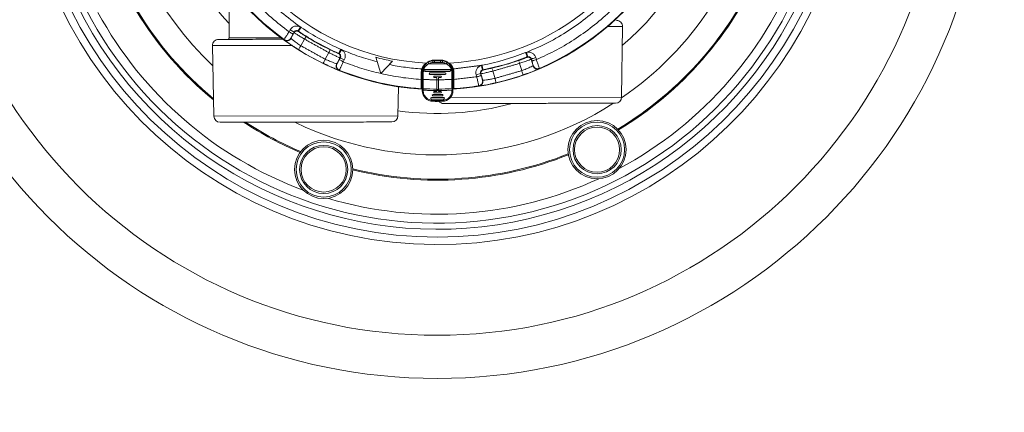
# Model space of a CAD drawing. Units: millimetres. Extents: x 7794 to 11846, y 6832 to 9737.
# Drawn here: x 8331 to 8652, y 7333 to 7461 of the extents above; entities that cross this region are included whole.
import ezdxf

# ---------------------------------------------------------------- set-up
doc = ezdxf.new("R2010")
doc.units = ezdxf.units.MM

msp = doc.modelspace()

# ---------------------------------------------------------------- linework, layer by layer
at = {"color": 7, "linetype": 'Continuous', "lineweight": 0}
for p, q in [((8418.451, 7456.861), (8418.78, 7457.457)), ((8418.78, 7457.457), (8420.093, 7456.732)), ((8420.121, 7456.611), (8419.066, 7454.702)), ((8419.763, 7456.136), (8420.093, 7456.732)), ((8420.093, 7456.732), (8420.121, 7456.611)), ((8522.386, 7458.531), (8527.345, 7458.538)), ((8526.976, 7435.537), (8527.345, 7458.538)), ((8415.777, 7454.913), (8398.914, 7454.889)), ((8419.066, 7454.702), (8419.043, 7454.805)), ((8423.502, 7454.459), (8422.313, 7452.306)), ((8393.482, 7452.347), (8419.365, 7452.384)), ((8393.916, 7429.347), (8393.482, 7452.347)), ((8431.441, 7450.074), (8430.251, 7447.921)), ((8434.007, 7446.448), (8435.062, 7448.357)), ((8435.179, 7448.397), (8434.85, 7447.801)), ((8435.062, 7448.357), (8435.179, 7448.397)), ((8436.492, 7447.672), (8436.163, 7447.076)), ((8448.411, 7443.24), (8446.782, 7448.541)), ((8452.187, 7447.301), (8448.411, 7443.24)), ((8465.9, 7447.509), (8465.823, 7447.586)), ((8467.949, 7447.512), (8465.9, 7447.509)), ((8465.925, 7447.485), (8467.925, 7447.488)), ((8467.926, 7446.947), (8465.926, 7446.944)), ((8468.026, 7447.589), (8467.949, 7447.512)), ((8497.487, 7447.909), (8497.542, 7448.02)), ((8498.091, 7445.812), (8497.487, 7447.909)), ((8497.542, 7448.02), (8497.73, 7447.365)), ((8498.983, 7448.435), (8499.172, 7447.781)), ((8434.107, 7446.483), (8434.007, 7446.448)), ((8462.384, 7444.538), (8471.474, 7444.551)), ((8462.929, 7444.431), (8470.929, 7444.442)), ((8470.93, 7443.942), (8462.93, 7443.931)), ((8464.141, 7446.438), (8469.712, 7446.446)), ((8468.391, 7446.875), (8465.461, 7446.87)), ((8484.998, 7444.049), (8485.679, 7441.685)), ((8493.713, 7446.561), (8494.394, 7444.198)), ((8498.137, 7445.908), (8498.091, 7445.812)), ((8461.585, 7443.524), (8461.885, 7443.525)), ((8461.588, 7441.323), (8461.585, 7443.524)), ((8461.885, 7443.525), (8461.906, 7443.504)), ((8461.888, 7441.323), (8461.885, 7443.525)), ((8461.906, 7443.504), (8461.909, 7441.779)), ((8461.909, 7441.779), (8461.933, 7441.779)), ((8461.915, 7441.179), (8461.925, 7441.179)), ((8461.931, 7443.479), (8462.231, 7443.48)), ((8461.934, 7441.314), (8461.931, 7443.479)), ((8462.234, 7441.314), (8461.934, 7441.314)), ((8462.231, 7443.48), (8462.234, 7441.314)), ((8464.431, 7443.433), (8469.431, 7443.44)), ((8469.431, 7442.94), (8464.431, 7442.933)), ((8465.932, 7442.435), (8467.932, 7442.438)), ((8466.683, 7441.936), (8465.933, 7441.935)), ((8466.684, 7441.186), (8466.683, 7441.936)), ((8466.684, 7441.186), (8467.184, 7441.187)), ((8466.688, 7438.086), (8466.684, 7441.186)), ((8467.933, 7441.938), (8467.183, 7441.937)), ((8467.184, 7441.187), (8467.183, 7441.937)), ((8467.188, 7438.087), (8467.184, 7441.187)), ((8471.931, 7443.494), (8471.631, 7443.493)), ((8471.634, 7441.327), (8471.631, 7443.493)), ((8471.934, 7441.328), (8471.634, 7441.327)), ((8471.938, 7440.494), (8471.638, 7440.493)), ((8471.638, 7440.493), (8471.64, 7438.569)), ((8471.931, 7443.494), (8471.934, 7441.328)), ((8471.933, 7441.794), (8471.957, 7441.794)), ((8471.943, 7441.194), (8471.953, 7441.194)), ((8471.955, 7443.518), (8471.976, 7443.539)), ((8471.957, 7441.794), (8471.955, 7443.518)), ((8471.976, 7443.539), (8471.979, 7441.338)), ((8472.276, 7443.54), (8472.279, 7441.338)), ((8479.539, 7442.83), (8480.98, 7443.245)), ((8479.728, 7442.175), (8479.539, 7442.83)), ((8481.169, 7442.591), (8480.98, 7443.245)), ((8480.98, 7443.245), (8481.086, 7443.18)), ((8481.086, 7443.18), (8481.69, 7441.084)), ((8481.69, 7441.084), (8481.6, 7441.141)), ((8454.138, 7438.949), (8453.985, 7429.433)), ((8462.232, 7440.48), (8461.932, 7440.479)), ((8461.939, 7437.692), (8461.939, 7437.808)), ((8462.239, 7437.693), (8461.939, 7437.692)), ((8462.219, 7438.256), (8462.235, 7438.556)), ((8462.235, 7438.556), (8462.232, 7440.48)), ((8462.239, 7437.809), (8462.239, 7437.693)), ((8465.939, 7437.435), (8466.689, 7437.436)), ((8467.188, 7438.087), (8466.688, 7438.086)), ((8466.689, 7437.686), (8466.688, 7438.086)), ((8466.689, 7437.686), (8467.189, 7437.687)), ((8466.689, 7437.436), (8466.689, 7437.686)), ((8467.189, 7437.687), (8467.188, 7438.087)), ((8467.189, 7437.437), (8467.189, 7437.687)), ((8467.189, 7437.437), (8467.939, 7437.438)), ((8471.639, 7437.706), (8471.639, 7437.822)), ((8471.939, 7437.707), (8471.639, 7437.706)), ((8471.939, 7437.822), (8471.939, 7437.707)), ((8464.942, 7435.434), (8468.942, 7435.439)), ((8468.943, 7434.939), (8464.943, 7434.934)), ((8465.388, 7434.498), (8465.383, 7434.198)), ((8465.441, 7436.434), (8468.441, 7436.439)), ((8468.441, 7435.939), (8465.441, 7435.934)), ((8467.94, 7436.938), (8465.94, 7436.935)), ((8468.505, 7434.202), (8468.499, 7434.502)), ((8526.976, 7435.537), (8471.125, 7435.457)), ((8453.985, 7429.433), (8393.916, 7429.347))]:
    msp.add_line(p, q, dxfattribs=at)
for centre, radius in [((8466.816, 7523.486), 409.746), ((8466.816, 7523.486), 402.222), ((8466.816, 7523.486), 399.893), ((8466.816, 7523.486), 179.652), ((8466.816, 7523.486), 165.556), ((8519.001, 7418.438), 9.5), ((8519.001, 7418.438), 9), ((8519.001, 7418.438), 7.858), ((8519.001, 7418.438), 7.367), ((8429.759, 7411.983), 9.5), ((8429.759, 7411.983), 9), ((8429.759, 7411.983), 7.858), ((8429.759, 7411.983), 7.367)]:
    msp.add_circle(centre, radius, dxfattribs=at)
for centre, radius, start, end in [((8466.816, 7523.486), 136, 358.21823, 356.2629), ((8466.816, 7523.486), 133.552, 1.1489, 355.81015), ((8466.816, 7523.486), 85.482, 11.211, 266.90768), ((8466.816, 7523.486), 85.482, 11.21101, 266.72533), ((8466.816, 7523.486), 131, 145.32429, 355.3351), ((8466.816, 7523.486), 76.91, 12.47018, 267.32975), ((8466.816, 7523.486), 129.042, 146.61006, 251.61632), ((8466.816, 7523.486), 106.758, 148.91524, 226.70437), ((8466.816, 7523.486), 93.258, 180.0818, 223.2655), ((8466.816, 7523.486), 129.042, 251.61632, 354.95427), ((8466.816, 7523.486), 76.91, 272.83386, 347.69343), ((8466.816, 7523.486), 85.482, 273.26964, 348.95261), ((8466.816, 7523.486), 85.482, 273.44207, 348.9526), ((8466.816, 7523.486), 106.758, 304.28596, 349.33654), ((8466.816, 7523.486), 93.258, 310.39115, 345.25449), ((8466.816, 7523.486), 85.33, 203.00512, 234.15849), ((8466.816, 7523.486), 126.097, 298.10133, 340.29256), ((8466.816, 7523.486), 114.671, 300.92829, 336.76863), ((8466.816, 7523.486), 115, 300.96539, 336.73963), ((8466.816, 7523.486), 85.33, 293.00512, 324.15849), ((8466.816, 7523.486), 126.097, 208.58093, 249.71365), ((8466.816, 7523.486), 115, 211.36833, 230.59636), ((8466.816, 7523.486), 114.671, 211.33007, 230.45589), ((8525.345, 7458.57), 2, 359.0818, 90.0818), ((8466.816, 7523.486), 80.382, 235.71063, 246.45298), ((8466.816, 7523.486), 78.89, 235.71063, 246.45298), ((8395.482, 7452.384), 2, 90.0818, 181.0818), ((8398.414, 7454.889), 0.5, 270.0818, 0.0818), ((8466.816, 7523.486), 80.491, 237.89181, 244.2718), ((8466.816, 7523.486), 85.448, 237.98524, 244.17837), ((8466.816, 7523.486), 77.577, 255.03356, 259.13004), ((8466.816, 7523.486), 78.89, 280.71063, 291.45298), ((8466.816, 7523.486), 80.382, 280.71063, 291.45298), ((8466.816, 7523.486), 80.491, 282.89181, 289.2718), ((8466.816, 7523.486), 85.33, 248.00512, 266.4933), ((8465.931, 7443.485), 4, 163.45862, 180.0818), ((8462.93, 7444.181), 0.25, 90.0818, 270.0818), ((8470.93, 7444.192), 0.25, 270.0818, 90.0818), ((8467.931, 7443.488), 4, 0.0818, 16.70499), ((8462.215, 7441.18), 0.3, 153.48571, 180.08186), ((8462.225, 7441.18), 0.3, 153.48588, 180.08195), ((8464.431, 7443.183), 0.25, 90.0818, 270.0818), ((8465.932, 7442.185), 0.25, 90.0818, 270.0818), ((8467.932, 7442.188), 0.25, 270.0818, 90.0818), ((8469.431, 7443.19), 0.25, 270.0818, 90.0818), ((8471.643, 7441.193), 0.3, 0.08212, 26.67734), ((8466.816, 7523.486), 85.448, 282.98524, 289.17837), ((8461.616, 7438.616), 0.3, 266.49882, 0.07628), ((8462.238, 7438.61), 0.3, 180.08204, 266.91208), ((8465.439, 7437.697), 3.5, 180.0818, 269.08008), ((8466.816, 7523.486), 85.3, 266.91207, 269.91388), ((8465.94, 7437.185), 0.25, 90.0818, 270.0818), ((8466.816, 7523.486), 85.3, 270.24973, 273.25154), ((8467.94, 7437.188), 0.25, 270.0818, 90.0818), ((8468.439, 7437.702), 3.5, 271.08353, 0.0818), ((8472.26, 7438.631), 0.3, 180.08733, 273.66476), ((8466.816, 7523.486), 85.33, 273.67031, 279.15849), ((8464.942, 7435.184), 0.25, 90.0818, 270.0818), ((8465.441, 7436.184), 0.25, 90.0818, 270.0818), ((8466.816, 7523.486), 89.3, 269.08008, 271.08353), ((8468.907, 7435.489), 2, 220.5817, 270.0818), ((8468.441, 7436.189), 0.25, 270.0818, 90.0818), ((8468.942, 7435.189), 0.25, 270.0818, 90.0818), ((8524.977, 7435.569), 2, 270.0818, 359.0818), ((8466.816, 7523.486), 106.758, 244.3333, 302.48368), ((8466.816, 7523.486), 93.258, 262.1082, 285.23311), ((8395.916, 7429.385), 2, 181.0818, 270.0818), ((8451.985, 7429.465), 2, 270.0818, 359.0818), ((8466.816, 7523.486), 115, 236.76078, 247.09769), ((8466.816, 7523.486), 114.671, 237.01408, 247.1387), ((8466.816, 7523.486), 114.671, 256.09394, 291.90481), ((8466.816, 7523.486), 115, 256.13495, 291.86771), ((8466.816, 7523.486), 126.097, 253.51899, 294.73177)]:
    msp.add_arc(centre, radius, start, end, dxfattribs=at)
for points, knots in [([(8422.126, 7458.464), (8420.034, 7459.991), (8415.851, 7463.044), (8410.187, 7468.378), (8405.036, 7474.199), (8400.505, 7480.515), (8396.562, 7487.223), (8394.514, 7491.98), (8393.49, 7494.358)], [0, 0, 0, 0, 0.1666659, 0.3333241, 0.5, 0.6666661, 0.8333241, 1, 1, 1, 1]), ([(8391.111, 7491.131), (8392.138, 7488.89), (8394.193, 7484.406), (8398.026, 7478.067), (8402.368, 7472.071), (8407.248, 7466.506), (8412.578, 7461.361), (8416.493, 7458.361), (8418.451, 7456.861)], [0, 0, 0, 0, 0.1666384, 0.3333248, 0.5000001, 0.666665, 0.8333246, 1, 1, 1, 1]), ([(8531.839, 7478.796), (8530.312, 7476.704), (8527.259, 7472.521), (8521.924, 7466.857), (8516.103, 7461.706), (8509.788, 7457.175), (8503.08, 7453.232), (8498.323, 7451.184), (8495.944, 7450.16)], [0, 0, 0, 0, 0.1666661, 0.3333241, 0.5, 0.6666659, 0.8333241, 1, 1, 1, 1]), ([(8499.172, 7447.781), (8501.413, 7448.808), (8505.897, 7450.863), (8512.236, 7454.696), (8518.231, 7459.038), (8523.796, 7463.918), (8528.942, 7469.248), (8531.942, 7473.163), (8533.442, 7475.12)], [0, 0, 0, 0, 0.1666387, 0.3333248, 0.5000001, 0.6666653, 0.8333246, 1, 1, 1, 1]), ([(8418.451, 7456.861), (8418.241, 7456.531), (8417.822, 7455.87), (8417.294, 7455.032), (8416.925, 7454.44), (8416.876, 7454.356), (8416.852, 7454.315)], [0, 0, 0, 0, 0.2500074, 0.500011, 0.7500081, 1, 1, 1, 1]), ([(8418.78, 7457.457), (8418.968, 7457.722), (8419.344, 7458.252), (8420.231, 7458.696), (8421.217, 7458.815), (8421.823, 7458.581), (8422.126, 7458.464)], [0, 0, 0, 0, 0.24998658, 0.4999939, 0.75000377, 1, 1, 1, 1]), ([(8420.093, 7456.732), (8420.168, 7456.838), (8420.318, 7457.05), (8420.673, 7457.228), (8421.068, 7457.275), (8421.31, 7457.181), (8421.431, 7457.135)], [0, 0, 0, 0, 0.249987, 0.499994, 0.7500034, 1, 1, 1, 1]), ([(8420.121, 7456.611), (8420.198, 7456.72), (8420.317, 7456.888), (8420.556, 7457.034), (8420.762, 7457.109), (8420.98, 7457.135), (8421.259, 7457.113), (8421.441, 7457.017), (8421.559, 7456.955)], [0, 0, 0, 0, 0.23808941, 0.36744969, 0.49993492, 0.63242985, 0.76181788, 1, 1, 1, 1]), ([(8423.502, 7454.459), (8423.058, 7454.732), (8422.168, 7455.278), (8421.056, 7455.988), (8420.278, 7456.497), (8420.174, 7456.573), (8420.121, 7456.611)], [0, 0, 0, 0, 0.2500031, 0.500008, 0.7500078, 1, 1, 1, 1]), ([(8421.431, 7457.135), (8421.441, 7457.154), (8421.457, 7457.183), (8421.544, 7457.35), (8421.633, 7457.522), (8421.744, 7457.734), (8421.905, 7458.042), (8422.039, 7458.298), (8422.126, 7458.464)], [0, 0, 0, 0, 0.2396322, 0.3684998, 0.5000567, 0.6316054, 0.7604491, 1, 1, 1, 1]), ([(8421.746, 7456.816), (8421.902, 7456.707), (8422.214, 7456.49), (8423.053, 7455.929), (8423.707, 7455.514), (8424.034, 7455.306)], [0, 0, 0, 0, 0.333373, 0.6667075, 1, 1, 1, 1]), ([(8395.479, 7454.384), (8395.58, 7454.385), (8395.782, 7454.385), (8397.399, 7454.387), (8399.915, 7454.391), (8403.331, 7454.396), (8407.505, 7454.402), (8411.965, 7454.408), (8415.141, 7454.412), (8416.569, 7454.414)], [0, 0, 0, 0, 0.1466785, 0.2933571, 0.4400356, 0.5867142, 0.7333927, 0.8800712, 1, 1, 1, 1]), ([(8419.043, 7454.805), (8418.991, 7454.723), (8418.884, 7454.552), (8418.656, 7454.337), (8418.378, 7454.164), (8418.061, 7454.055), (8417.727, 7454.018), (8417.402, 7454.056), (8417.104, 7454.153), (8416.934, 7454.262), (8416.852, 7454.315)], [0, 0, 0, 0, 0.1151531, 0.2383497, 0.3675594, 0.5, 0.6324406, 0.7616503, 0.8848469, 1, 1, 1, 1]), ([(8419.066, 7454.702), (8419.015, 7454.619), (8418.907, 7454.449), (8418.679, 7454.233), (8418.402, 7454.061), (8418.085, 7453.951), (8417.751, 7453.915), (8417.427, 7453.952), (8417.129, 7454.049), (8416.959, 7454.158), (8416.876, 7454.21)], [0, 0, 0, 0, 0.1151641, 0.2383632, 0.3675684, 0.5000002, 0.632432, 0.7616371, 0.8848361, 1, 1, 1, 1]), ([(8416.876, 7454.21), (8416.895, 7454.193), (8416.932, 7454.159), (8417.298, 7453.881), (8418.161, 7453.258), (8419.306, 7452.457), (8420.086, 7451.957), (8420.264, 7451.843)], [0, 0, 0, 0, 0.1521555, 0.3043217, 0.6071958, 0.910156, 1, 1, 1, 1]), ([(8422.313, 7452.306), (8421.878, 7452.598), (8421.009, 7453.181), (8419.947, 7453.975), (8419.211, 7454.563), (8419.115, 7454.656), (8419.066, 7454.702)], [0, 0, 0, 0, 0.2500093, 0.500039, 0.7500445, 1, 1, 1, 1]), ([(8419.097, 7454.913), (8419.143, 7454.999), (8419.235, 7455.172), (8419.481, 7455.623), (8419.669, 7455.965), (8419.763, 7456.136)], [0, 0, 0, 0, 0.333305, 0.6666413, 1, 1, 1, 1]), ([(8431.875, 7450.975), (8432.225, 7450.808), (8432.924, 7450.476), (8433.845, 7450.064), (8434.195, 7449.916), (8434.37, 7449.842)], [0, 0, 0, 0, 0.33329251, 0.66662698, 1, 1, 1, 1]), ([(8435.563, 7451.04), (8435.469, 7450.878), (8435.324, 7450.629), (8435.149, 7450.329), (8435.028, 7450.122), (8434.93, 7449.955), (8434.836, 7449.792), (8434.819, 7449.763), (8434.808, 7449.745)], [0, 0, 0, 0, 0.2395509, 0.3683946, 0.4999433, 0.6315002, 0.7603678, 1, 1, 1, 1]), ([(8435.563, 7451.04), (8435.824, 7450.846), (8436.345, 7450.458), (8436.769, 7449.56), (8436.865, 7448.572), (8436.617, 7447.972), (8436.492, 7447.672)], [0, 0, 0, 0, 0.2499962, 0.5000061, 0.7500134, 1, 1, 1, 1]), ([(8495.944, 7450.16), (8496.266, 7450.207), (8496.908, 7450.301), (8497.843, 7449.966), (8498.61, 7449.335), (8498.859, 7448.735), (8498.983, 7448.435)], [0, 0, 0, 0, 0.2499951, 0.5000047, 0.7500124, 1, 1, 1, 1]), ([(8495.944, 7450.16), (8495.992, 7449.979), (8496.066, 7449.7), (8496.154, 7449.364), (8496.215, 7449.132), (8496.264, 7448.945), (8496.312, 7448.763), (8496.321, 7448.731), (8496.326, 7448.71)], [0, 0, 0, 0, 0.2395509, 0.3683945, 0.4999432, 0.6315002, 0.7603677, 1, 1, 1, 1]), ([(8433.697, 7446.54), (8433.449, 7446.625), (8432.954, 7446.795), (8431.678, 7447.286), (8430.727, 7447.709), (8430.251, 7447.921)], [0, 0, 0, 0, 0.3333209, 0.6666741, 1, 1, 1, 1]), ([(8435.062, 7448.357), (8435.002, 7448.381), (8434.882, 7448.43), (8434.037, 7448.817), (8432.844, 7449.381), (8431.909, 7449.843), (8431.441, 7450.074)], [0, 0, 0, 0, 0.2499922, 0.499992, 0.7499969, 1, 1, 1, 1]), ([(8434.85, 7447.801), (8434.756, 7447.63), (8434.566, 7447.289), (8434.316, 7446.841), (8434.218, 7446.671), (8434.17, 7446.586)], [0, 0, 0, 0, 0.3333587, 0.666695, 1, 1, 1, 1]), ([(8435.062, 7448.357), (8435.113, 7448.481), (8435.192, 7448.671), (8435.188, 7448.951), (8435.142, 7449.165), (8435.048, 7449.363), (8434.881, 7449.588), (8434.703, 7449.691), (8434.588, 7449.757)], [0, 0, 0, 0, 0.2381358, 0.3675098, 0.4999997, 0.6324897, 0.7618638, 1, 1, 1, 1]), ([(8434.808, 7449.745), (8434.912, 7449.667), (8435.12, 7449.512), (8435.29, 7449.153), (8435.328, 7448.757), (8435.229, 7448.517), (8435.179, 7448.397)], [0, 0, 0, 0, 0.24999658, 0.50000601, 0.75001299, 1, 1, 1, 1]), ([(8434.858, 7444.367), (8434.881, 7444.41), (8434.926, 7444.496), (8435.23, 7445.123), (8435.659, 7446.016), (8435.995, 7446.722), (8436.163, 7447.076)], [0, 0, 0, 0, 0.24999186, 0.49998905, 0.74999262, 1, 1, 1, 1]), ([(8465.819, 7447.605), (8465.703, 7447.602), (8465.47, 7447.595), (8465.038, 7447.537), (8464.408, 7447.379), (8463.767, 7447.071), (8463.603, 7446.932), (8463.517, 7446.859)], [0, 0, 0, 0, 0.0804944, 0.1610454, 0.3216983, 0.6425512, 1, 1, 1, 1]), ([(8465.823, 7447.586), (8465.711, 7447.583), (8465.486, 7447.577), (8465.075, 7447.52), (8464.491, 7447.37), (8463.913, 7447.091), (8463.766, 7446.967), (8463.689, 7446.902)], [0, 0, 0, 0, 0.0807353, 0.1615452, 0.3227192, 0.6447554, 1, 1, 1, 1]), ([(8464.141, 7446.438), (8464.113, 7446.446), (8464.057, 7446.462), (8463.983, 7446.519), (8463.924, 7446.595), (8463.887, 7446.684), (8463.875, 7446.777), (8463.891, 7446.865), (8463.93, 7446.94), (8463.973, 7446.97), (8463.995, 7446.985)], [0, 0, 0, 0, 0.1250001, 0.2500001, 0.3750001, 0.5000001, 0.625, 0.75, 0.875, 1, 1, 1, 1]), ([(8465.422, 7447.452), (8465.28, 7447.429), (8464.977, 7447.38), (8464.473, 7447.225), (8464.183, 7447.08), (8463.995, 7446.985)], [0, 0, 0, 0, 0.2333143, 0.500118, 1, 1, 1, 1]), ([(8464.112, 7447.038), (8464.184, 7447.09), (8464.47, 7447.298), (8465.097, 7447.448), (8465.63, 7447.489), (8465.9, 7447.509)], [0, 0, 0, 0, 0.14048342, 0.56452441, 1, 1, 1, 1]), ([(8465.461, 7446.87), (8465.448, 7446.884), (8465.422, 7446.911), (8465.387, 7446.991), (8465.362, 7447.088), (8465.348, 7447.193), (8465.348, 7447.295), (8465.362, 7447.378), (8465.387, 7447.437), (8465.41, 7447.447), (8465.422, 7447.452)], [0, 0, 0, 0, 0.1250302, 0.2499874, 0.3750063, 0.4999999, 0.6249936, 0.7500125, 0.8749697, 1, 1, 1, 1]), ([(8465.461, 7446.87), (8465.49, 7446.879), (8465.555, 7446.899), (8465.713, 7446.933), (8465.842, 7446.94), (8465.926, 7446.944)], [0, 0, 0, 0, 0.2306194, 0.5009396, 1, 1, 1, 1]), ([(8467.926, 7446.947), (8468.009, 7446.943), (8468.138, 7446.937), (8468.296, 7446.903), (8468.361, 7446.883), (8468.391, 7446.875)], [0, 0, 0, 0, 0.4990593, 0.7693271, 1, 1, 1, 1]), ([(8467.949, 7447.512), (8468.22, 7447.492), (8468.753, 7447.453), (8469.38, 7447.305), (8469.667, 7447.098), (8469.739, 7447.046)], [0, 0, 0, 0, 0.43546, 0.8595011, 1, 1, 1, 1]), ([(8470.16, 7446.912), (8470.083, 7446.977), (8469.937, 7447.1), (8469.359, 7447.377), (8468.774, 7447.526), (8468.363, 7447.581), (8468.139, 7447.587), (8468.026, 7447.589)], [0, 0, 0, 0, 0.3538627, 0.676591, 0.8381117, 0.9190946, 1, 1, 1, 1]), ([(8470.332, 7446.87), (8470.246, 7446.943), (8470.083, 7447.081), (8469.442, 7447.387), (8468.812, 7447.543), (8468.38, 7447.6), (8468.147, 7447.605), (8468.03, 7447.608)], [0, 0, 0, 0, 0.356125, 0.6776407, 0.8386256, 0.9193425, 1, 1, 1, 1]), ([(8468.391, 7446.874), (8468.404, 7446.888), (8468.43, 7446.915), (8468.463, 7446.995), (8468.489, 7447.092), (8468.502, 7447.198), (8468.502, 7447.299), (8468.488, 7447.383), (8468.463, 7447.442), (8468.44, 7447.452), (8468.428, 7447.457)], [0, 0, 0, 0, 0.1250336, 0.2499928, 0.375011, 0.500002, 0.6249925, 0.7500096, 0.8749672, 1, 1, 1, 1]), ([(8469.856, 7446.994), (8469.668, 7447.088), (8469.378, 7447.232), (8468.874, 7447.386), (8468.57, 7447.434), (8468.428, 7447.457)], [0, 0, 0, 0, 0.4998818, 0.7666755, 1, 1, 1, 1]), ([(8469.712, 7446.446), (8469.737, 7446.453), (8469.79, 7446.468), (8469.867, 7446.524), (8469.932, 7446.608), (8469.971, 7446.711), (8469.975, 7446.814), (8469.95, 7446.898), (8469.909, 7446.959), (8469.873, 7446.983), (8469.856, 7446.994)], [0, 0, 0, 0, 0.1116159, 0.2399063, 0.3807426, 0.5262391, 0.6668633, 0.7948011, 0.9060156, 1, 1, 1, 1]), ([(8471.762, 7444.638), (8471.657, 7444.918), (8471.446, 7445.48), (8470.946, 7446.152), (8470.381, 7446.68), (8470.031, 7446.889), (8469.856, 7446.994)], [0, 0, 0, 0, 0.249648, 0.4997058, 0.7499801, 1, 1, 1, 1]), ([(8493.713, 7446.561), (8493.669, 7446.687), (8493.599, 7446.886), (8493.544, 7447.043), (8493.524, 7447.1)], [0, 0, 0, 0, 0.6295094, 1, 1, 1, 1]), ([(8497.487, 7447.909), (8497.428, 7447.883), (8497.309, 7447.832), (8496.437, 7447.508), (8495.195, 7447.063), (8494.207, 7446.729), (8493.713, 7446.561)], [0, 0, 0, 0, 0.2499922, 0.499992, 0.7499969, 1, 1, 1, 1]), ([(8493.79, 7447.652), (8494.016, 7447.732), (8494.605, 7447.943), (8495.395, 7448.246), (8496.033, 7448.501), (8496.119, 7448.542), (8496.161, 7448.563)], [0, 0, 0, 0, 0.1708884, 0.447232, 0.7236086, 1, 1, 1, 1]), ([(8497.487, 7447.909), (8497.436, 7448.032), (8497.357, 7448.222), (8497.157, 7448.417), (8496.972, 7448.536), (8496.766, 7448.61), (8496.489, 7448.65), (8496.29, 7448.597), (8496.161, 7448.563)], [0, 0, 0, 0, 0.2381357, 0.3675098, 0.4999997, 0.6324897, 0.7618639, 1, 1, 1, 1]), ([(8496.326, 7448.71), (8496.455, 7448.728), (8496.712, 7448.766), (8497.086, 7448.632), (8497.392, 7448.38), (8497.492, 7448.14), (8497.542, 7448.02)], [0, 0, 0, 0, 0.2499955, 0.5000047, 0.7500119, 1, 1, 1, 1]), ([(8497.73, 7447.365), (8497.784, 7447.178), (8497.892, 7446.802), (8498.031, 7446.308), (8498.083, 7446.119), (8498.108, 7446.025)], [0, 0, 0, 0, 0.3333587, 0.666695, 1, 1, 1, 1]), ([(8500.164, 7444.943), (8500.15, 7444.989), (8500.121, 7445.081), (8499.892, 7445.74), (8499.565, 7446.674), (8499.303, 7447.412), (8499.172, 7447.781)], [0, 0, 0, 0, 0.2499919, 0.499989, 0.7499926, 1, 1, 1, 1]), ([(8430.973, 7445.929), (8431.157, 7445.842), (8431.987, 7445.452), (8433.267, 7444.913), (8434.254, 7444.514), (8434.684, 7444.352), (8434.733, 7444.339), (8434.757, 7444.332)], [0, 0, 0, 0, 0.0864257, 0.3905237, 0.6945353, 0.8472731, 1, 1, 1, 1]), ([(8433.887, 7446.158), (8433.863, 7446.064), (8433.813, 7445.864), (8433.82, 7445.543), (8433.894, 7445.217), (8434.041, 7444.915), (8434.246, 7444.661), (8434.487, 7444.46), (8434.669, 7444.374), (8434.757, 7444.332)], [0, 0, 0, 0, 0.1303535, 0.277903, 0.4291279, 0.5803433, 0.7278655, 0.8685225, 1, 1, 1, 1]), ([(8434.007, 7446.448), (8433.96, 7446.361), (8433.909, 7446.268), (8433.889, 7446.165), (8433.887, 7446.158)], [0, 0, 0, 0, 0.9270837, 1, 1, 1, 1]), ([(8434.858, 7444.367), (8434.77, 7444.409), (8434.588, 7444.495), (8434.347, 7444.695), (8434.142, 7444.95), (8433.995, 7445.252), (8433.918, 7445.579), (8433.917, 7445.906), (8433.978, 7446.214), (8434.065, 7446.395), (8434.107, 7446.483)], [0, 0, 0, 0, 0.1151531, 0.2383497, 0.3675594, 0.5, 0.6324406, 0.7616503, 0.8848469, 1, 1, 1, 1]), ([(8461.761, 7444.749), (8461.809, 7444.876), (8461.903, 7445.131), (8462.157, 7445.592), (8462.531, 7446.075), (8462.908, 7446.414), (8463.152, 7446.6), (8463.206, 7446.64), (8463.233, 7446.66)], [0, 0, 0, 0, 0.1251825, 0.2504044, 0.5001155, 0.7498236, 0.8750214, 1, 1, 1, 1]), ([(8462.049, 7444.664), (8462.045, 7444.665), (8462.038, 7444.667), (8462.002, 7444.677), (8461.965, 7444.688), (8461.919, 7444.702), (8461.853, 7444.722), (8461.797, 7444.738), (8461.761, 7444.749)], [0, 0, 0, 0, 0.23968772, 0.36856199, 0.50011375, 0.63164892, 0.76047541, 1, 1, 1, 1]), ([(8461.906, 7443.504), (8461.926, 7443.774), (8461.965, 7444.308), (8462.117, 7444.944), (8462.331, 7445.239), (8462.389, 7445.318)], [0, 0, 0, 0, 0.4284834, 0.8457307, 1, 1, 1, 1]), ([(8463.44, 7446.611), (8463.263, 7446.457), (8462.901, 7446.141), (8462.409, 7445.464), (8462.2, 7444.904), (8462.096, 7444.624)], [0, 0, 0, 0, 0.3235636, 0.6620592, 1, 1, 1, 1]), ([(8463.43, 7446.72), (8463.407, 7446.7), (8463.361, 7446.66), (8463.146, 7446.472), (8462.792, 7446.113), (8462.438, 7445.582), (8462.242, 7445.208), (8462.192, 7445.068), (8462.191, 7445.065)], [0, 0, 0, 0, 0.1425191, 0.2851837, 0.5696841, 0.8541182, 0.9968091, 1, 1, 1, 1]), ([(8462.384, 7444.538), (8462.486, 7444.774), (8462.69, 7445.245), (8463.158, 7445.781), (8463.671, 7446.193), (8463.984, 7446.356), (8464.141, 7446.438)], [0, 0, 0, 0, 0.2494554, 0.4995354, 0.7498654, 1, 1, 1, 1]), ([(8463.43, 7446.72), (8463.4, 7446.701), (8463.34, 7446.664), (8463.269, 7446.661), (8463.233, 7446.66)], [0, 0, 0, 0, 0.4999509, 1, 1, 1, 1]), ([(8464.141, 7446.438), (8464.312, 7446.524), (8464.576, 7446.657), (8465.041, 7446.802), (8465.328, 7446.849), (8465.461, 7446.87)], [0, 0, 0, 0, 0.49992162, 0.76799216, 1, 1, 1, 1]), ([(8468.391, 7446.875), (8468.524, 7446.853), (8468.811, 7446.807), (8469.276, 7446.664), (8469.54, 7446.532), (8469.712, 7446.446)], [0, 0, 0, 0, 0.2321127, 0.5000815, 1, 1, 1, 1]), ([(8469.712, 7446.446), (8469.787, 7446.409), (8469.895, 7446.355), (8470.036, 7446.273), (8470.107, 7446.229), (8470.147, 7446.203), (8470.168, 7446.189), (8470.179, 7446.182), (8470.184, 7446.178), (8470.187, 7446.176), (8470.188, 7446.175), (8470.189, 7446.175), (8470.19, 7446.175), (8470.19, 7446.175), (8470.19, 7446.175), (8470.19, 7446.174), (8470.19, 7446.174), (8470.358, 7446.062), (8470.695, 7445.793), (8471.167, 7445.257), (8471.372, 7444.786), (8471.474, 7444.551)], [0, 0, 0, 0, 0.1252511, 0.181354, 0.2143314, 0.2320523, 0.2412209, 0.2458822, 0.2482321, 0.2494119, 0.250003, 0.2502989, 0.2504469, 0.2505209, 0.2505579, 0.2505764, 0.2505857, 0.2505903, 0.5007713, 0.7506978, 1, 1, 1, 1]), ([(8470.619, 7446.671), (8470.583, 7446.672), (8470.512, 7446.674), (8470.452, 7446.712), (8470.422, 7446.73)], [0, 0, 0, 0, 0.5000029, 1, 1, 1, 1]), ([(8471.665, 7445.079), (8471.664, 7445.082), (8471.614, 7445.222), (8471.418, 7445.595), (8471.062, 7446.125), (8470.707, 7446.482), (8470.492, 7446.67), (8470.445, 7446.71), (8470.422, 7446.73)], [0, 0, 0, 0, 0.0031903, 0.1458812, 0.4303154, 0.7148161, 0.8574808, 1, 1, 1, 1]), ([(8470.619, 7446.671), (8470.646, 7446.651), (8470.701, 7446.61), (8470.945, 7446.425), (8471.323, 7446.087), (8471.699, 7445.606), (8471.954, 7445.145), (8472.049, 7444.891), (8472.096, 7444.763)], [0, 0, 0, 0, 0.1249787, 0.2501764, 0.4998846, 0.7495956, 0.8748175, 1, 1, 1, 1]), ([(8471.467, 7445.331), (8471.529, 7445.254), (8471.64, 7445.115), (8471.683, 7444.942), (8471.702, 7444.866)], [0, 0, 0, 0, 0.5580821, 1, 1, 1, 1]), ([(8472.096, 7444.763), (8472.06, 7444.753), (8472.005, 7444.736), (8471.939, 7444.716), (8471.893, 7444.703), (8471.856, 7444.692), (8471.819, 7444.681), (8471.813, 7444.679), (8471.809, 7444.678)], [0, 0, 0, 0, 0.2395246, 0.3683511, 0.4998863, 0.631438, 0.7603123, 1, 1, 1, 1]), ([(8479.539, 7442.83), (8479.485, 7443.15), (8479.376, 7443.79), (8479.689, 7444.732), (8480.302, 7445.513), (8480.896, 7445.776), (8481.193, 7445.907)], [0, 0, 0, 0, 0.2499876, 0.4999953, 0.7500049, 1, 1, 1, 1]), ([(8480.98, 7443.245), (8480.959, 7443.373), (8480.915, 7443.629), (8481.04, 7444.006), (8481.285, 7444.319), (8481.523, 7444.424), (8481.642, 7444.476)], [0, 0, 0, 0, 0.24998806, 0.49999533, 0.75000448, 1, 1, 1, 1]), ([(8481.086, 7443.18), (8481.063, 7443.312), (8481.029, 7443.515), (8481.095, 7443.787), (8481.188, 7443.985), (8481.323, 7444.158), (8481.536, 7444.339), (8481.732, 7444.4), (8481.86, 7444.44)], [0, 0, 0, 0, 0.2381821, 0.3675702, 0.5000651, 0.6325503, 0.7619106, 1, 1, 1, 1]), ([(8484.998, 7444.049), (8484.491, 7443.928), (8483.476, 7443.685), (8482.188, 7443.4), (8481.277, 7443.211), (8481.15, 7443.19), (8481.086, 7443.18)], [0, 0, 0, 0, 0.2500031, 0.500008, 0.7500078, 1, 1, 1, 1]), ([(8481.642, 7444.476), (8481.635, 7444.497), (8481.625, 7444.529), (8481.569, 7444.708), (8481.511, 7444.893), (8481.44, 7445.122), (8481.336, 7445.453), (8481.249, 7445.728), (8481.193, 7445.907)], [0, 0, 0, 0, 0.2396323, 0.3684998, 0.5000568, 0.6316055, 0.7604491, 1, 1, 1, 1]), ([(8481.86, 7444.44), (8481.907, 7444.445), (8482.001, 7444.456), (8482.678, 7444.58), (8483.499, 7444.742), (8484.101, 7444.875), (8484.326, 7444.925)], [0, 0, 0, 0, 0.2781654, 0.556316, 0.8344333, 1, 1, 1, 1]), ([(8484.775, 7445.024), (8484.776, 7445.021), (8484.776, 7445.018), (8484.793, 7444.947), (8484.793, 7444.946)], [0, 0, 0, 0, 0.9962683, 1, 1, 1, 1]), ([(8484.871, 7444.605), (8484.884, 7444.546), (8484.921, 7444.384), (8484.968, 7444.179), (8484.998, 7444.049)], [0, 0, 0, 0, 0.3699526, 1, 1, 1, 1]), ([(8497.807, 7445.658), (8497.572, 7445.543), (8497.101, 7445.313), (8495.852, 7444.758), (8494.88, 7444.384), (8494.394, 7444.198)], [0, 0, 0, 0, 0.3333209, 0.6666741, 1, 1, 1, 1]), ([(8496.313, 7443.3), (8496.504, 7443.369), (8497.367, 7443.68), (8498.653, 7444.203), (8499.633, 7444.619), (8500.052, 7444.809), (8500.096, 7444.834), (8500.117, 7444.847)], [0, 0, 0, 0, 0.0864257, 0.3905237, 0.6945353, 0.8472731, 1, 1, 1, 1]), ([(8498.091, 7445.812), (8498.119, 7445.718), (8498.149, 7445.616), (8498.207, 7445.529), (8498.211, 7445.522)], [0, 0, 0, 0, 0.9270837, 1, 1, 1, 1]), ([(8500.164, 7444.943), (8500.073, 7444.91), (8499.883, 7444.842), (8499.57, 7444.813), (8499.245, 7444.848), (8498.928, 7444.958), (8498.643, 7445.135), (8498.411, 7445.365), (8498.236, 7445.626), (8498.169, 7445.816), (8498.137, 7445.908)], [0, 0, 0, 0, 0.1151531, 0.2383497, 0.3675594, 0.5, 0.6324406, 0.7616503, 0.8848469, 1, 1, 1, 1]), ([(8498.211, 7445.522), (8498.261, 7445.439), (8498.366, 7445.262), (8498.598, 7445.04), (8498.882, 7444.862), (8499.199, 7444.753), (8499.524, 7444.717), (8499.836, 7444.746), (8500.026, 7444.814), (8500.117, 7444.847)], [0, 0, 0, 0, 0.1303535, 0.277903, 0.4291279, 0.5803433, 0.7278655, 0.8685225, 1, 1, 1, 1]), ([(8461.588, 7441.323), (8461.587, 7440.932), (8461.583, 7440.149), (8461.584, 7439.159), (8461.589, 7438.461), (8461.594, 7438.365), (8461.597, 7438.316)], [0, 0, 0, 0, 0.2499669, 0.5000293, 0.750073, 1, 1, 1, 1]), ([(8461.906, 7438.83), (8461.903, 7439.004), (8461.897, 7439.353), (8461.891, 7440.272), (8461.889, 7440.973), (8461.888, 7441.323)], [0, 0, 0, 0, 0.3333575, 0.6667417, 1, 1, 1, 1]), ([(8461.909, 7441.779), (8461.909, 7441.701), (8461.909, 7441.543), (8461.911, 7441.345), (8461.913, 7441.206), (8461.914, 7441.188), (8461.915, 7441.179)], [0, 0, 0, 0, 0.2499801, 0.500006, 0.7500294, 1, 1, 1, 1]), ([(8461.925, 7441.179), (8461.926, 7441.169), (8461.928, 7441.148), (8461.93, 7440.986), (8461.932, 7440.754), (8461.932, 7440.571), (8461.932, 7440.479)], [0, 0, 0, 0, 0.2499308, 0.4999979, 0.7500662, 1, 1, 1, 1]), ([(8461.938, 7438.609), (8461.938, 7438.65), (8461.937, 7438.731), (8461.937, 7439.357), (8461.935, 7440.251), (8461.934, 7440.959), (8461.934, 7441.314)], [0, 0, 0, 0, 0.2499682, 0.4999682, 0.7499837, 1, 1, 1, 1]), ([(8462.221, 7438.31), (8462.222, 7438.355), (8462.222, 7438.446), (8462.225, 7439.141), (8462.229, 7440.134), (8462.232, 7440.921), (8462.234, 7441.314)], [0, 0, 0, 0, 0.2499811, 0.4999886, 0.7499998, 1, 1, 1, 1]), ([(8462.228, 7441.37), (8462.228, 7441.333), (8462.229, 7441.261), (8462.23, 7441.072), (8462.232, 7440.81), (8462.232, 7440.584), (8462.232, 7440.48)], [0, 0, 0, 0, 0.1976261, 0.3830296, 0.7157417, 1, 1, 1, 1]), ([(8471.634, 7441.327), (8471.637, 7440.934), (8471.642, 7440.147), (8471.649, 7439.154), (8471.654, 7438.459), (8471.654, 7438.369), (8471.655, 7438.324)], [0, 0, 0, 0, 0.2500002, 0.5000114, 0.7500189, 1, 1, 1, 1]), ([(8471.638, 7440.493), (8471.637, 7440.597), (8471.637, 7440.823), (8471.638, 7441.086), (8471.639, 7441.275), (8471.639, 7441.346), (8471.64, 7441.383)], [0, 0, 0, 0, 0.2844168, 0.617129, 0.8024731, 1, 1, 1, 1]), ([(8471.934, 7441.328), (8471.934, 7440.974), (8471.935, 7440.266), (8471.937, 7439.372), (8471.937, 7438.746), (8471.938, 7438.664), (8471.938, 7438.624)], [0, 0, 0, 0, 0.2500163, 0.5000317, 0.7500317, 1, 1, 1, 1]), ([(8471.938, 7440.494), (8471.937, 7440.585), (8471.937, 7440.769), (8471.938, 7441), (8471.94, 7441.162), (8471.942, 7441.183), (8471.943, 7441.194)], [0, 0, 0, 0, 0.2499339, 0.5000021, 0.7500692, 1, 1, 1, 1]), ([(8471.953, 7441.194), (8471.954, 7441.203), (8471.955, 7441.221), (8471.957, 7441.359), (8471.958, 7441.558), (8471.957, 7441.715), (8471.957, 7441.794)], [0, 0, 0, 0, 0.2499706, 0.499994, 0.7500199, 1, 1, 1, 1]), ([(8471.979, 7441.338), (8471.979, 7440.987), (8471.98, 7440.286), (8471.976, 7439.367), (8471.971, 7439.019), (8471.968, 7438.844)], [0, 0, 0, 0, 0.3332583, 0.6666425, 1, 1, 1, 1]), ([(8472.279, 7438.332), (8472.282, 7438.38), (8472.287, 7438.477), (8472.289, 7439.174), (8472.287, 7440.164), (8472.282, 7440.947), (8472.279, 7441.338)], [0, 0, 0, 0, 0.249927, 0.4999707, 0.7500331, 1, 1, 1, 1]), ([(8479.728, 7442.175), (8479.813, 7441.793), (8479.984, 7441.03), (8480.204, 7440.064), (8480.361, 7439.385), (8480.386, 7439.291), (8480.398, 7439.245)], [0, 0, 0, 0, 0.2500074, 0.500011, 0.7500081, 1, 1, 1, 1]), ([(8481.6, 7441.141), (8481.622, 7441.046), (8481.667, 7440.849), (8481.658, 7440.535), (8481.584, 7440.217), (8481.436, 7439.915), (8481.226, 7439.654), (8480.97, 7439.451), (8480.69, 7439.309), (8480.493, 7439.265), (8480.398, 7439.245)], [0, 0, 0, 0, 0.11515307, 0.23834966, 0.36755943, 0.5, 0.63244057, 0.76165034, 0.88484693, 1, 1, 1, 1]), ([(8481.69, 7441.084), (8481.712, 7440.989), (8481.757, 7440.792), (8481.747, 7440.479), (8481.673, 7440.161), (8481.526, 7439.859), (8481.317, 7439.598), (8481.061, 7439.395), (8480.781, 7439.253), (8480.584, 7439.209), (8480.489, 7439.188)], [0, 0, 0, 0, 0.1151641, 0.2383632, 0.3675684, 0.5000002, 0.632432, 0.7616371, 0.8848361, 1, 1, 1, 1]), ([(8481.562, 7441.255), (8481.534, 7441.349), (8481.477, 7441.536), (8481.332, 7442.028), (8481.223, 7442.403), (8481.169, 7442.591)], [0, 0, 0, 0, 0.333305, 0.6666413, 1, 1, 1, 1]), ([(8485.679, 7441.685), (8485.166, 7441.584), (8484.139, 7441.382), (8482.827, 7441.193), (8481.891, 7441.088), (8481.757, 7441.085), (8481.69, 7441.084)], [0, 0, 0, 0, 0.2500093, 0.500039, 0.7500445, 1, 1, 1, 1]), ([(8461.935, 7438.596), (8461.931, 7438.557), (8461.924, 7438.496), (8461.884, 7438.424), (8461.842, 7438.375), (8461.791, 7438.336), (8461.717, 7438.301), (8461.656, 7438.298), (8461.617, 7438.296)], [0, 0, 0, 0, 0.23857656, 0.36779418, 0.4999998, 0.63220546, 0.76142316, 1, 1, 1, 1]), ([(8461.939, 7437.808), (8461.939, 7437.913), (8461.938, 7438.123), (8461.938, 7438.388), (8461.938, 7438.573), (8461.938, 7438.597), (8461.938, 7438.609)], [0, 0, 0, 0, 0.249999, 0.5000197, 0.7500357, 1, 1, 1, 1]), ([(8462.239, 7437.809), (8462.236, 7437.874), (8462.232, 7438.005), (8462.226, 7438.171), (8462.222, 7438.287), (8462.222, 7438.303), (8462.221, 7438.31)], [0, 0, 0, 0, 0.2500085, 0.5000319, 0.750044, 1, 1, 1, 1]), ([(8471.655, 7438.324), (8471.654, 7438.316), (8471.654, 7438.301), (8471.65, 7438.185), (8471.645, 7438.019), (8471.641, 7437.888), (8471.639, 7437.822)], [0, 0, 0, 0, 0.24995605, 0.4999681, 0.74999148, 1, 1, 1, 1]), ([(8471.938, 7438.624), (8471.934, 7438.587), (8471.926, 7438.512), (8471.862, 7438.413), (8471.767, 7438.342), (8471.691, 7438.33), (8471.655, 7438.324)], [0, 0, 0, 0, 0.23875022, 0.49713926, 0.75711914, 1, 1, 1, 1]), ([(8471.886, 7438.283), (8471.955, 7438.288), (8472.092, 7438.297), (8472.23, 7438.307), (8472.249, 7438.31), (8472.259, 7438.311)], [0, 0, 0, 0, 0.3333853, 0.6667469, 1, 1, 1, 1]), ([(8471.938, 7438.624), (8471.938, 7438.612), (8471.938, 7438.587), (8471.938, 7438.402), (8471.938, 7438.137), (8471.939, 7437.927), (8471.939, 7437.822)], [0, 0, 0, 0, 0.2499643, 0.4999803, 0.750001, 1, 1, 1, 1]), ([(8472.259, 7438.311), (8472.22, 7438.313), (8472.159, 7438.316), (8472.085, 7438.351), (8472.033, 7438.39), (8471.992, 7438.439), (8471.951, 7438.511), (8471.945, 7438.571), (8471.94, 7438.61)], [0, 0, 0, 0, 0.2385768, 0.3677945, 0.5000002, 0.6322058, 0.7614234, 1, 1, 1, 1]), ([(8480.489, 7439.188), (8480.514, 7439.189), (8480.565, 7439.191), (8481.02, 7439.253), (8482.071, 7439.423), (8483.447, 7439.666), (8484.352, 7439.864), (8484.559, 7439.909)], [0, 0, 0, 0, 0.15215547, 0.30432173, 0.60719583, 0.91015598, 1, 1, 1, 1])]:
    msp.add_open_spline(points, degree=3, knots=knots, dxfattribs=at)
for points, degree in [([(8398.89, 7471.589), (8398.914, 7454.889)], 1), ([(8419.763, 7456.136), (8419.742, 7456.147), (8419.7, 7456.171), (8419.396, 7456.339), (8418.964, 7456.578), (8418.622, 7456.767), (8418.451, 7456.861)], 3), ([(8421.431, 7457.135), (8421.531, 7457.074)], 1), ([(8421.531, 7457.074), (8421.545, 7457.094), (8421.572, 7457.134), (8421.766, 7457.419), (8422.043, 7457.825), (8422.262, 7458.147), (8422.372, 7458.307)], 3), ([(8421.531, 7457.074), (8421.559, 7456.955)], 1), ([(8421.559, 7456.955), (8421.746, 7456.816)], 1), ([(8422.126, 7458.464), (8422.372, 7458.307)], 1), ([(8416.852, 7454.315), (8416.876, 7454.21)], 1), ([(8419.043, 7454.805), (8419.097, 7454.913)], 1), ([(8424.034, 7455.306), (8424.025, 7455.293), (8424.008, 7455.266), (8423.885, 7455.07), (8423.71, 7454.791), (8423.571, 7454.57), (8423.502, 7454.459)], 3), ([(8431.441, 7450.074), (8423.502, 7454.459)], 1), ([(8420.264, 7451.843), (8421.517, 7451.034)], 1), ([(8421.517, 7451.034), (8421.53, 7451.055), (8421.556, 7451.095), (8421.74, 7451.39), (8422.002, 7451.809), (8422.209, 7452.14), (8422.313, 7452.306)], 3), ([(8422.313, 7452.306), (8430.251, 7447.921)], 1), ([(8431.441, 7450.074), (8431.497, 7450.191), (8431.611, 7450.426), (8431.754, 7450.723), (8431.854, 7450.931), (8431.868, 7450.96), (8431.875, 7450.975)], 3), ([(8435.3, 7451.166), (8435.222, 7450.987), (8435.066, 7450.63), (8434.87, 7450.18), (8434.732, 7449.863), (8434.713, 7449.819), (8434.704, 7449.797)], 3), ([(8435.3, 7451.166), (8435.563, 7451.04)], 1), ([(8447.239, 7447.054), (8445.254, 7447.604), (8441.284, 7448.704), (8437.47, 7450.262), (8435.563, 7451.04)], 3), ([(8495.669, 7450.062), (8495.944, 7450.16)], 1), ([(8430.251, 7447.921), (8430.166, 7447.745), (8429.996, 7447.393), (8429.781, 7446.948), (8429.629, 7446.635), (8429.608, 7446.592), (8429.598, 7446.57)], 3), ([(8434.37, 7449.842), (8434.588, 7449.757)], 1), ([(8434.588, 7449.757), (8434.704, 7449.797)], 1), ([(8434.704, 7449.797), (8434.808, 7449.745)], 1), ([(8436.163, 7447.076), (8435.992, 7447.17), (8435.65, 7447.359), (8435.217, 7447.598), (8434.913, 7447.766), (8434.871, 7447.79), (8434.85, 7447.801)], 3), ([(8435.179, 7448.397), (8435.2, 7448.386), (8435.242, 7448.362), (8435.547, 7448.194), (8435.979, 7447.955), (8436.321, 7447.766), (8436.492, 7447.672)], 3), ([(8436.163, 7447.076), (8438.167, 7446.317), (8442.175, 7444.8), (8446.332, 7443.76), (8448.411, 7443.24)], 3), ([(8468.03, 7447.608), (8465.819, 7447.605)], 1), ([(8465.823, 7447.586), (8465.819, 7447.605)], 1), ([(8465.823, 7447.586), (8468.026, 7447.589)], 1), ([(8465.926, 7446.944), (8465.926, 7446.965), (8465.926, 7447.007), (8465.925, 7447.094), (8465.925, 7447.187), (8465.925, 7447.281), (8465.925, 7447.365), (8465.925, 7447.432), (8465.925, 7447.476), (8465.925, 7447.482), (8465.925, 7447.485)], 3), ([(8467.925, 7447.488), (8467.925, 7447.485), (8467.925, 7447.479), (8467.925, 7447.435), (8467.925, 7447.368), (8467.925, 7447.284), (8467.925, 7447.19), (8467.925, 7447.096), (8467.926, 7447.01), (8467.926, 7446.968), (8467.926, 7446.947)], 3), ([(8468.026, 7447.589), (8468.03, 7447.608)], 1), ([(8493.383, 7447.505), (8493.79, 7447.652)], 1), ([(8493.409, 7447.431), (8493.383, 7447.505)], 1), ([(8495.669, 7450.062), (8495.741, 7449.881), (8495.883, 7449.519), (8496.063, 7449.061), (8496.189, 7448.74), (8496.206, 7448.695), (8496.215, 7448.673)], 3), ([(8496.161, 7448.563), (8496.215, 7448.673)], 1), ([(8496.215, 7448.673), (8496.326, 7448.71)], 1), ([(8497.542, 7448.02), (8497.565, 7448.026), (8497.611, 7448.04), (8497.945, 7448.136), (8498.42, 7448.273), (8498.795, 7448.381), (8498.983, 7448.435)], 3), ([(8499.172, 7447.781), (8498.984, 7447.727), (8498.608, 7447.618), (8498.133, 7447.481), (8497.8, 7447.385), (8497.753, 7447.372), (8497.73, 7447.365)], 3), ([(8429.598, 7446.57), (8430.973, 7445.929)], 1), ([(8434.007, 7446.448), (8433.876, 7446.487)], 1), ([(8434.17, 7446.586), (8434.107, 7446.483)], 1), ([(8434.757, 7444.332), (8434.858, 7444.367)], 1), ([(8461.761, 7444.749), (8459.977, 7444.894), (8456.408, 7445.184), (8452.888, 7445.836), (8451.128, 7446.162)], 3), ([(8461.585, 7443.524), (8461.761, 7444.749)], 1), ([(8462.049, 7444.664), (8461.885, 7443.525)], 1), ([(8462.191, 7445.065), (8462.049, 7444.664)], 1), ([(8462.096, 7444.624), (8462.1, 7444.623), (8462.109, 7444.62), (8462.176, 7444.6), (8462.271, 7444.572), (8462.346, 7444.55), (8462.384, 7444.538)], 3), ([(8462.384, 7444.538), (8462.231, 7443.48)], 1), ([(8471.474, 7444.551), (8471.512, 7444.563), (8471.587, 7444.585), (8471.682, 7444.614), (8471.749, 7444.634), (8471.758, 7444.636), (8471.762, 7444.638)], 3), ([(8471.631, 7443.493), (8471.474, 7444.551)], 1), ([(8471.809, 7444.678), (8471.665, 7445.079)], 1), ([(8471.809, 7444.678), (8471.976, 7443.539)], 1), ([(8481.193, 7445.907), (8472.096, 7444.763)], 1), ([(8472.096, 7444.763), (8472.276, 7443.54)], 1), ([(8481.193, 7445.907), (8481.478, 7445.971)], 1), ([(8481.755, 7444.505), (8481.751, 7444.528), (8481.742, 7444.575), (8481.678, 7444.914), (8481.587, 7445.397), (8481.514, 7445.78), (8481.478, 7445.971)], 3), ([(8481.642, 7444.476), (8481.755, 7444.505)], 1), ([(8481.755, 7444.505), (8481.86, 7444.44)], 1), ([(8484.326, 7444.925), (8484.775, 7445.024)], 1), ([(8493.713, 7446.561), (8484.998, 7444.049)], 1), ([(8485.679, 7441.685), (8494.394, 7444.198)], 1), ([(8494.394, 7444.198), (8494.458, 7444.013), (8494.587, 7443.644), (8494.749, 7443.177), (8494.863, 7442.849), (8494.879, 7442.804), (8494.887, 7442.781)], 3), ([(8498.091, 7445.812), (8497.971, 7445.747)], 1), ([(8498.108, 7446.025), (8498.137, 7445.908)], 1), ([(8500.117, 7444.847), (8500.164, 7444.943)], 1), ([(8448.411, 7443.24), (8450.588, 7442.787), (8454.941, 7441.881), (8459.373, 7441.509), (8461.588, 7441.323)], 3), ([(8461.888, 7441.323), (8461.884, 7441.323), (8461.874, 7441.323), (8461.804, 7441.323), (8461.706, 7441.323), (8461.627, 7441.323), (8461.588, 7441.323)], 3), ([(8462.234, 7441.314), (8466.684, 7441.186)], 1), ([(8467.184, 7441.187), (8471.634, 7441.327)], 1), ([(8471.976, 7443.539), (8471.981, 7443.539), (8471.99, 7443.539), (8472.06, 7443.539), (8472.159, 7443.539), (8472.237, 7443.54), (8472.276, 7443.54)], 3), ([(8472.279, 7441.338), (8472.24, 7441.338), (8472.162, 7441.338), (8472.063, 7441.338), (8471.994, 7441.338), (8471.984, 7441.338), (8471.979, 7441.338)], 3), ([(8472.279, 7441.338), (8479.728, 7442.175)], 1), ([(8481.169, 7442.591), (8481.146, 7442.584), (8481.1, 7442.571), (8480.766, 7442.475), (8480.291, 7442.338), (8479.916, 7442.229), (8479.728, 7442.175)], 3), ([(8481.6, 7441.141), (8481.562, 7441.255)], 1), ([(8486.016, 7440.224), (8486.011, 7440.247), (8486, 7440.294), (8485.922, 7440.633), (8485.811, 7441.114), (8485.723, 7441.495), (8485.679, 7441.685)], 3), ([(8494.887, 7442.781), (8496.313, 7443.3)], 1), ([(8461.597, 7438.316), (8461.617, 7438.296)], 1), ([(8461.916, 7438.616), (8461.906, 7438.83)], 1), ([(8461.935, 7438.596), (8461.916, 7438.616)], 1), ([(8461.939, 7437.808), (8461.943, 7437.808), (8461.952, 7437.808), (8462.022, 7437.808), (8462.121, 7437.808), (8462.199, 7437.808), (8462.239, 7437.809)], 3), ([(8462.239, 7437.809), (8466.689, 7437.686)], 1), ([(8465.388, 7434.498), (8464.974, 7434.551), (8464.146, 7434.659), (8463.108, 7435.4), (8462.382, 7436.449), (8462.287, 7437.278), (8462.239, 7437.693)], 3), ([(8467.189, 7437.687), (8471.639, 7437.822)], 1), ([(8468.499, 7434.502), (8468.913, 7434.557), (8469.74, 7434.667), (8470.777, 7435.411), (8471.5, 7436.462), (8471.592, 7437.292), (8471.639, 7437.706)], 3), ([(8471.639, 7437.822), (8471.678, 7437.822), (8471.757, 7437.822), (8471.856, 7437.822), (8471.925, 7437.822), (8471.934, 7437.822), (8471.939, 7437.822)], 3), ([(8471.96, 7438.631), (8471.94, 7438.61)], 1), ([(8471.968, 7438.844), (8471.96, 7438.631)], 1), ([(8472.259, 7438.311), (8472.279, 7438.332)], 1), ([(8480.398, 7439.245), (8480.489, 7439.188)], 1), ([(8484.559, 7439.909), (8486.016, 7440.224)], 1), ([(8468.499, 7434.502), (8465.388, 7434.498)], 1), ([(8524.979, 7433.569), (8524.875, 7433.569), (8524.666, 7433.569), (8522.999, 7433.566), (8520.409, 7433.563), (8516.895, 7433.558), (8512.621, 7433.552), (8507.742, 7433.545), (8502.449, 7433.537), (8496.945, 7433.529), (8491.44, 7433.521), (8486.147, 7433.514), (8481.269, 7433.507), (8476.995, 7433.501), (8473.481, 7433.496), (8470.89, 7433.492), (8469.223, 7433.49), (8469.015, 7433.489), (8468.91, 7433.489)], 3), ([(8473.525, 7433.496), (8473.524, 7433.495)], 1), ([(8520.366, 7433.561), (8520.365, 7433.563)], 1), ([(8451.988, 7427.465), (8451.884, 7427.465), (8451.675, 7427.465), (8450.008, 7427.462), (8447.417, 7427.459), (8443.904, 7427.453), (8439.629, 7427.447), (8434.751, 7427.44), (8429.458, 7427.433), (8423.954, 7427.425), (8418.449, 7427.417), (8413.156, 7427.41), (8408.278, 7427.403), (8404.003, 7427.397), (8400.49, 7427.392), (8397.899, 7427.388), (8396.232, 7427.385), (8396.023, 7427.385), (8395.919, 7427.385)], 3), ([(8400.534, 7427.392), (8400.532, 7427.39)], 1), ([(8447.375, 7427.457), (8447.373, 7427.458)], 1)]:
    msp.add_open_spline(points, degree=degree, dxfattribs=at)

doc.saveas('drawing.dxf')
